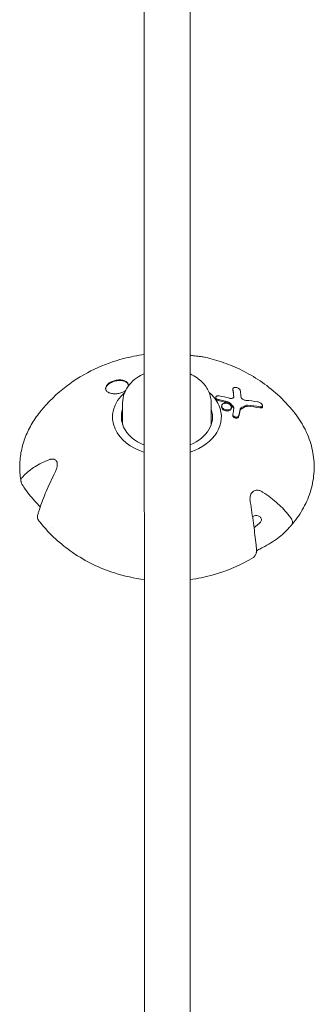
# Model space of a CAD drawing. Units: millimetres. Extents: x -11795 to 13653, y -4732 to 18711.
# Drawn here: x 2192 to 2295, y -1430 to -1086 of the extents above; entities that cross this region are included whole.
import ezdxf

# ---------------------------------------------------------------- set-up
doc = ezdxf.new("R2010")
doc.units = ezdxf.units.MM
doc.header["$LTSCALE"] = 20
doc.layers.add('2d', color=230, linetype='Continuous')

msp = doc.modelspace()

# ---------------------------------------------------------------- linework, layer by layer
at = {"layer": '2d', "lineweight": 0}
for p, q in [((2235.84, -382.93), (2236.14, -1605.45)), ((2251.84, -382.93), (2252.14, -1605.45)), ((2261.02, -1218.18), (2261.02, -1218.53)), ((2267.01, -1215.18), (2267.01, -1215.55)), ((2228.42, -1220.12), (2228.43, -1227.7)), ((2259.42, -1220.11), (2259.43, -1227.7)), ((2263.07, -1221.19), (2263.07, -1221.54)), ((2266.47, -1221.63), (2266.47, -1222)), ((2277.37, -1221.05), (2277.37, -1221.46)), ((2266.93, -1224.11), (2266.93, -1224.47)), ((2272.98, -1271.29), (2272.98, -1271.29))]:
    msp.add_line(p, q, dxfattribs=at)
at = {"layer": '2d', "lineweight": 0, "extrusion": (0, 0, -1)}
for centre, major_axis, ratio, start_param, end_param in [((2243.93, -1225.02), (-19.05, 0), 0.713384, -0.313365, 0.684643), ((2243.93, -1225.02), (19.05, 0), 0.713384, -0.684643, -0.313365), ((2243.93, -1225.02), (19.05, 0), 0.713384, -0.313365, 1.130301), ((2264.93, -1220.57), (1.34, -0.38), 0.653899, -0.919784, -0.83278), ((2256.15, -1250.32), (38.71, 17.59), 0.666647, -0.885909, -0.772093), ((2256.94, -1252.04), (38.7, 17.59), 0.666647, -0.891213, -0.772218), ((2243.93, -1225.02), (-15.95, 0), 0.713384, -0.313365, 0.238104), ((2243.93, -1225.02), (-19.05, 0), 0.713384, -1.144318, -0.313365), ((2272.45, -1260.88), (-1.29, -2.01), 0.469322, -2.430413, -2.125102)]:
    msp.add_ellipse(centre, major_axis=major_axis, ratio=ratio, start_param=start_param, end_param=end_param, dxfattribs=at)
at = {"layer": '2d', "lineweight": 0}
for centre, major_axis, ratio, start_param, end_param in [((2264.77, -1221.47), (-1.7, 0.47), 0.686631, -1.149213, -0.996988), ((2264.93, -1220.93), (-1.34, 0.39), 0.652977, -2.306575, -2.219543), ((2256.94, -1252.04), (-38.25, -17.38), 0.666647, -2.375962, -2.255216), ((2243.93, -1225.02), (15.95, 0), 0.713384, -1.036585, 0.238104), ((2243.93, -1225.02), (-15.95, 0), 0.713384, 0.313365, 1.054144)]:
    msp.add_ellipse(centre, major_axis=major_axis, ratio=ratio, start_param=start_param, end_param=end_param, dxfattribs=at)
for points, knots in [([(2236.04, -1203.19), (2233.61, -1203.51), (2231.18, -1203.98), (2225.36, -1205.5), (2221.98, -1206.7), (2215.27, -1209.87), (2211.94, -1211.84), (2205.48, -1216.77), (2202.35, -1219.74), (2199.52, -1223.29)], [1.7529809, 1.7529809, 1.7529809, 1.7529809, 1.9215726, 1.9215726, 2.1558212, 2.1558212, 2.3900699, 2.3900699, 2.6243185, 2.6243185, 2.6243185, 2.6243185]), ([(2255.88, -1203.93), (2255.77, -1203.91), (2255.66, -1203.9), (2255.13, -1203.84), (2254.67, -1203.78), (2253.88, -1203.69), (2253.56, -1203.65), (2252.98, -1203.57), (2252.73, -1203.53), (2252.34, -1203.47), (2252.19, -1203.45), (2252.04, -1203.43)], [-1.8004191, -1.8004191, -1.8004191, -1.8004191, -1.7548201, -1.7548201, -1.6014433, -1.6014433, -1.5029121, -1.5029121, -1.4307083, -1.4307083, -1.3858925, -1.3858925, -1.3858925, -1.3858925]), ([(2288.33, -1223.27), (2286.54, -1221.02), (2284.62, -1219), (2280.65, -1215.4), (2278.6, -1213.81), (2274.44, -1211.01), (2272.32, -1209.8), (2268.08, -1207.69), (2265.94, -1206.8), (2261.66, -1205.29), (2259.52, -1204.68), (2257.38, -1204.18)], [0.5176202, 0.5176202, 0.5176202, 0.5176202, 0.6661311, 0.6661311, 0.814642, 0.814642, 0.9631529, 0.9631529, 1.1116638, 1.1116638, 1.2601747, 1.2601747, 1.2601747, 1.2601747]), ([(2228.42, -1220.12), (2228.42, -1218.96), (2228.64, -1217.81), (2229.46, -1215.64), (2230.06, -1214.63), (2231.55, -1212.81), (2232.44, -1212), (2234.24, -1210.74), (2235.12, -1210.24), (2236.04, -1209.83)], [3.14142, 3.14142, 3.14142, 3.14142, 3.405748, 3.405748, 3.670076, 3.670076, 3.934404, 3.934404, 4.151112, 4.151112, 4.151112, 4.151112]), ([(2252.04, -1209.93), (2252.9, -1210.33), (2253.7, -1210.8), (2255.7, -1212.21), (2256.78, -1213.27), (2258.39, -1215.6), (2258.94, -1216.85), (2259.36, -1218.8), (2259.42, -1219.45), (2259.42, -1220.11)], [5.2922613, 5.2922613, 5.2922613, 5.2922613, 5.4931512, 5.4931512, 5.8269871, 5.8269871, 6.1334171, 6.1334171, 6.2830123, 6.2830123, 6.2830123, 6.2830123]), ([(2222.67, -1215.71), (2222.54, -1215.51), (2222.48, -1215.29), (2222.47, -1214.77), (2222.56, -1214.47), (2222.91, -1213.89), (2223.17, -1213.6), (2223.5, -1213.34), (2223.68, -1213.2), (2223.87, -1213.07), (2224.28, -1212.83), (2224.5, -1212.72), (2225.2, -1212.41), (2225.71, -1212.25), (2226.77, -1212.06), (2227.31, -1212.02), (2228.34, -1212.09), (2228.81, -1212.19), (2229.57, -1212.51), (2229.86, -1212.72), (2230.15, -1213.05), (2230.22, -1213.14), (2230.28, -1213.24)], [-0.425317, -0.425317, -0.425317, -0.425317, -0.299983, -0.299983, -0.149407, -0.149407, 0, 0, 0, 0.078287, 0.078287, 0.155101, 0.155101, 0.313974, 0.313974, 0.480084, 0.480084, 0.649444, 0.649444, 0.801567, 0.801567, 0.856614, 0.856614, 0.856614, 0.856614]), ([(2230.28, -1213.46), (2230.27, -1213.45), (2230.27, -1213.44), (2230.11, -1213.17), (2229.88, -1212.95), (2229.25, -1212.56), (2228.82, -1212.41), (2227.86, -1212.25), (2227.33, -1212.24), (2226.26, -1212.35), (2225.73, -1212.47), (2224.74, -1212.81), (2224.29, -1213.03), (2223.51, -1213.53), (2223.19, -1213.8), (2222.72, -1214.38), (2222.57, -1214.67), (2222.49, -1215.02), (2222.48, -1215.08), (2222.48, -1215.14)], [0.422645, 0.422645, 0.422645, 0.422645, 0.428272, 0.428272, 0.571234, 0.571234, 0.740316, 0.740316, 0.909187, 0.909187, 1.070731, 1.070731, 1.225414, 1.225414, 1.376189, 1.376189, 1.5254, 1.5254, 1.55725, 1.55725, 1.55725, 1.55725]), ([(2230.28, -1213.24), (2230.35, -1213.38), (2230.41, -1213.52), (2230.47, -1213.83), (2230.48, -1214), (2230.46, -1214.16)], [-1.701772, -1.701772, -1.701772, -1.701772, -1.6249608, -1.6249608, -1.5441516, -1.5441516, -1.5441516, -1.5441516]), ([(2267.02, -1215.24), (2267.01, -1215.21), (2267.01, -1215.19), (2267.02, -1215.07), (2267.05, -1214.99), (2267.18, -1214.84), (2267.28, -1214.78), (2267.54, -1214.7), (2267.69, -1214.68), (2268.01, -1214.7), (2268.18, -1214.72), (2268.5, -1214.81), (2268.66, -1214.86), (2268.94, -1215), (2269.07, -1215.08), (2269.28, -1215.25), (2269.36, -1215.33), (2269.49, -1215.51), (2269.53, -1215.6), (2269.55, -1215.69), (2269.56, -1215.7), (2269.56, -1215.72)], [-0.7691662, -0.7691662, -0.7691662, -0.7691662, -0.7558538, -0.7558538, -0.7069831, -0.7069831, -0.6510358, -0.6510358, -0.5941883, -0.5941883, -0.5411342, -0.5411342, -0.4925188, -0.4925188, -0.4457714, -0.4457714, -0.403647, -0.403647, -0.3595984, -0.3595984, -0.3531826, -0.3531826, -0.3531826, -0.3531826]), ([(2229.51, -1215.7), (2229.3, -1215.87), (2229.06, -1216.03), (2228.38, -1216.4), (2227.92, -1216.58), (2227, -1216.81), (2226.56, -1216.88), (2225.69, -1216.93), (2225.26, -1216.91), (2224.41, -1216.79), (2224.01, -1216.68), (2223.28, -1216.35), (2222.98, -1216.13), (2222.74, -1215.82), (2222.7, -1215.77), (2222.67, -1215.71)], [-1.2892349, -1.2892349, -1.2892349, -1.2892349, -1.1922594, -1.1922594, -1.0401453, -1.0401453, -0.9074882, -0.9074882, -0.773447, -0.773447, -0.6228584, -0.6228584, -0.4575371, -0.4575371, -0.4253171, -0.4253171, -0.4253171, -0.4253171]), ([(2261.07, -1218.4), (2261.06, -1218.39), (2261.06, -1218.37), (2261.03, -1218.31), (2261.02, -1218.26), (2261.01, -1218.12), (2261.03, -1218.03), (2261.12, -1217.87), (2261.18, -1217.81), (2261.34, -1217.7), (2261.42, -1217.66), (2261.62, -1217.61), (2261.73, -1217.59), (2261.97, -1217.58), (2262.09, -1217.59), (2262.22, -1217.62), (2262.22, -1217.62), (2262.22, -1217.62)], [-0.6500365, -0.6500365, -0.6500365, -0.6500365, -0.6440271, -0.6440271, -0.6215733, -0.6215733, -0.5797081, -0.5797081, -0.5427433, -0.5427433, -0.508646, -0.508646, -0.4731334, -0.4731334, -0.4342149, -0.4342149, -0.4338665, -0.4338665, -0.4338665, -0.4338665]), ([(2261.02, -1218.53), (2261.02, -1218.6), (2261.03, -1218.66), (2261.06, -1218.74), (2261.06, -1218.74), (2261.07, -1218.75)], [0.28397426, 0.28397426, 0.28397426, 0.28397426, 0.31286954, 0.31286954, 0.3170231, 0.3170231, 0.3170231, 0.3170231]), ([(2261.91, -1218.96), (2261.85, -1218.94), (2261.79, -1218.93), (2261.61, -1218.87), (2261.48, -1218.81), (2261.28, -1218.67), (2261.19, -1218.59), (2261.13, -1218.5), (2261.1, -1218.47), (2261.08, -1218.44), (2261.07, -1218.4)], [-0.1006391, -0.1006391, -0.1006391, -0.1006391, -0.0829268, -0.0829268, -0.0412903, -0.0412903, 0, 0, 0, 0.0160694, 0.0160694, 0.0160694, 0.0160694]), ([(2267.34, -1217.84), (2267.34, -1217.85), (2267.34, -1217.87), (2267.34, -1218), (2267.31, -1218.1), (2267.18, -1218.29), (2267.08, -1218.36), (2266.82, -1218.48), (2266.66, -1218.52), (2266.33, -1218.54), (2266.16, -1218.53), (2265.92, -1218.49), (2265.86, -1218.48), (2265.79, -1218.46)], [-0.3793685, -0.3793685, -0.3793685, -0.3793685, -0.3710478, -0.3710478, -0.3173226, -0.3173226, -0.2608938, -0.2608938, -0.2034975, -0.2034975, -0.1499494, -0.1499494, -0.1303372, -0.1303372, -0.1303372, -0.1303372]), ([(2269.56, -1215.72), (2269.63, -1216.28), (2269.71, -1216.87), (2269.81, -1217.68), (2269.83, -1217.88), (2269.86, -1218.08)], [25.4794117, 25.4794117, 25.4794117, 25.4794117, 25.7553825, 25.7553825, 25.8447868, 25.8447868, 25.8447868, 25.8447868]), ([(2269.92, -1218.28), (2269.89, -1218.23), (2269.88, -1218.19), (2269.86, -1218.12), (2269.86, -1218.1), (2269.86, -1218.08)], [-0.84170821, -0.84170821, -0.84170821, -0.84170821, -0.82107154, -0.82107154, -0.8105569, -0.8105569, -0.8105569, -0.8105569]), ([(2271.56, -1219.21), (2271.39, -1219.2), (2271.22, -1219.16), (2270.87, -1219.05), (2270.7, -1218.98), (2270.41, -1218.81), (2270.29, -1218.72), (2270.09, -1218.54), (2270.01, -1218.45), (2269.96, -1218.35), (2269.94, -1218.33), (2269.93, -1218.3), (2269.92, -1218.28)], [-0.2002483, -0.2002483, -0.2002483, -0.2002483, -0.1447418, -0.1447418, -0.0898714, -0.0898714, -0.0428765, -0.0428765, 0, 0, 0, 0.0118685, 0.0118685, 0.0118685, 0.0118685]), ([(2261.91, -1219.31), (2261.78, -1219.28), (2261.66, -1219.24), (2261.42, -1219.13), (2261.32, -1219.06), (2261.16, -1218.91), (2261.1, -1218.83), (2261.07, -1218.75)], [-0.4337724, -0.4337724, -0.4337724, -0.4337724, -0.3948337, -0.3948337, -0.3533916, -0.3533916, -0.3170231, -0.3170231, -0.3170231, -0.3170231]), ([(2265.09, -1219.67), (2264.68, -1219.56), (2264.26, -1219.46), (2263.2, -1219.22), (2262.55, -1219.09), (2261.91, -1218.96)], [27.821364, 27.821364, 27.821364, 27.821364, 27.9390963, 27.9390963, 28.1210879, 28.1210879, 28.1210879, 28.1210879]), ([(2265.09, -1220.02), (2264.64, -1219.91), (2264.19, -1219.81), (2263.13, -1219.56), (2262.52, -1219.43), (2261.91, -1219.31)], [-16.5522161, -16.5522161, -16.5522161, -16.5522161, -16.4244746, -16.4244746, -16.2523903, -16.2523903, -16.2523903, -16.2523903]), ([(2264.12, -1220.24), (2263.96, -1220.26), (2263.82, -1220.3), (2263.53, -1220.43), (2263.4, -1220.52), (2263.19, -1220.74), (2263.12, -1220.88), (2263.06, -1221.17), (2263.07, -1221.31), (2263.12, -1221.46), (2263.13, -1221.49), (2263.14, -1221.52), (2263.15, -1221.55)], [0.8375412, 0.8375412, 0.8375412, 0.8375412, 0.8895985, 0.8895985, 0.949267, 0.949267, 1.0166802, 1.0166802, 1.0801281, 1.0801281, 1.0801281, 1.0935907, 1.0935907, 1.0935907, 1.0935907]), ([(2263.15, -1221.91), (2263.11, -1221.81), (2263.08, -1221.71), (2263.07, -1221.59), (2263.07, -1221.56), (2263.07, -1221.54)], [-0.55361807, -0.55361807, -0.55361807, -0.55361807, -0.51064309, -0.51064309, -0.5002153, -0.5002153, -0.5002153, -0.5002153]), ([(2263.15, -1221.55), (2263.21, -1221.68), (2263.29, -1221.79), (2263.51, -1222.03), (2263.66, -1222.15), (2264, -1222.34), (2264.18, -1222.42), (2264.56, -1222.52), (2264.75, -1222.56), (2265.13, -1222.58), (2265.33, -1222.57), (2265.71, -1222.5), (2265.9, -1222.43), (2266.19, -1222.24), (2266.3, -1222.13), (2266.45, -1221.86), (2266.48, -1221.72), (2266.46, -1221.47), (2266.43, -1221.37), (2266.38, -1221.27)], [0.0134625, 0.0134625, 0.0134625, 0.0134625, 0.0666786, 0.0666786, 0.1289322, 0.1289322, 0.1887916, 0.1887916, 0.2459279, 0.2459279, 0.3071282, 0.3071282, 0.3766981, 0.3766981, 0.4438801, 0.4438801, 0.5098783, 0.5098783, 0.5535839, 0.5535839, 0.5535839, 0.5535839]), ([(2263.15, -1221.91), (2263.18, -1221.96), (2263.2, -1222.01), (2263.33, -1222.21), (2263.47, -1222.35), (2263.79, -1222.58), (2263.97, -1222.68), (2264.34, -1222.82), (2264.52, -1222.87), (2264.91, -1222.93), (2265.1, -1222.94), (2265.5, -1222.91), (2265.69, -1222.86), (2266.03, -1222.72), (2266.17, -1222.62), (2266.38, -1222.38), (2266.44, -1222.25), (2266.46, -1222.07), (2266.47, -1222.03), (2266.47, -1222)], [0.5536181, 0.5536181, 0.5536181, 0.5536181, 0.5761362, 0.5761362, 0.6430679, 0.6430679, 0.7059787, 0.7059787, 0.7637002, 0.7637002, 0.8232435, 0.8232435, 0.8899718, 0.8899718, 0.9576965, 0.9576965, 1.0242688, 1.0242688, 1.0402856, 1.0402856, 1.0402856, 1.0402856]), ([(2266.38, -1221.27), (2266.36, -1221.22), (2266.34, -1221.17), (2266.21, -1220.97), (2266.08, -1220.83), (2265.76, -1220.58), (2265.57, -1220.47), (2265.17, -1220.32), (2264.96, -1220.26), (2264.63, -1220.22), (2264.5, -1220.21), (2264.37, -1220.22)], [0.5535839, 0.5535839, 0.5535839, 0.5535839, 0.575099, 0.575099, 0.6408264, 0.6408264, 0.7083985, 0.7083985, 0.7710222, 0.7710222, 0.8107195, 0.8107195, 0.8107195, 0.8107195]), ([(2265.09, -1219.67), (2265.15, -1219.68), (2265.22, -1219.7), (2265.45, -1219.78), (2265.62, -1219.86), (2265.83, -1220.01), (2265.89, -1220.05), (2265.94, -1220.1)], [-0.6123308, -0.6123308, -0.6123308, -0.6123308, -0.5932802, -0.5932802, -0.5368996, -0.5368996, -0.5118372, -0.5118372, -0.5118372, -0.5118372]), ([(2265.94, -1220.46), (2265.84, -1220.37), (2265.71, -1220.28), (2265.43, -1220.13), (2265.26, -1220.07), (2265.09, -1220.02)], [0.0613028, 0.0613028, 0.0613028, 0.0613028, 0.1095286, 0.1095286, 0.1618592, 0.1618592, 0.1618592, 0.1618592]), ([(2267.12, -1221.36), (2267.16, -1221.41), (2267.21, -1221.46), (2267.32, -1221.64), (2267.37, -1221.77), (2267.39, -1221.97), (2267.39, -1222.04), (2267.37, -1222.11)], [-0.5114771, -0.5114771, -0.5114771, -0.5114771, -0.4867431, -0.4867431, -0.4326463, -0.4326463, -0.3997163, -0.3997163, -0.3997163, -0.3997163]), ([(2267.36, -1222.15), (2267.36, -1222.14), (2267.36, -1222.13), (2267.36, -1222.13), (2267.32, -1222), (2267.25, -1221.87), (2267.14, -1221.74), (2267.13, -1221.73), (2267.12, -1221.72)], [0.89949585, 0.89949585, 0.89949585, 0.89949585, 0.90272929, 0.90272929, 0.90272929, 0.95675196, 0.95675196, 0.96287488, 0.96287488, 0.96287488, 0.96287488]), ([(2269.55, -1222.26), (2269.57, -1222.2), (2269.59, -1222.14), (2269.68, -1222), (2269.77, -1221.92), (2269.88, -1221.86)], [-0.87198717, -0.87198717, -0.87198717, -0.87198717, -0.8423169, -0.8423169, -0.79102676, -0.79102676, -0.79102676, -0.79102676]), ([(2271.51, -1221.02), (2271.52, -1221.01), (2271.52, -1221.01), (2271.66, -1220.95), (2271.82, -1220.92), (2272.05, -1220.91), (2272.1, -1220.91), (2272.15, -1220.92)], [-0.7912239, -0.7912239, -0.7912239, -0.7912239, -0.7888228, -0.7888228, -0.72624613, -0.72624613, -0.70889256, -0.70889256, -0.70889256, -0.70889256]), ([(2272.15, -1221.3), (2272.05, -1221.29), (2271.95, -1221.29), (2271.73, -1221.31), (2271.61, -1221.35), (2271.51, -1221.39)], [0.24568501, 0.24568501, 0.24568501, 0.24568501, 0.28016418, 0.28016418, 0.32817193, 0.32817193, 0.32817193, 0.32817193]), ([(2275.7, -1219.72), (2275.74, -1219.72), (2275.77, -1219.73), (2275.97, -1219.77), (2276.15, -1219.84), (2276.47, -1219.99), (2276.62, -1220.08), (2276.88, -1220.27), (2277, -1220.37), (2277.17, -1220.57), (2277.23, -1220.65), (2277.3, -1220.78), (2277.32, -1220.83), (2277.34, -1220.88)], [-0.6424738, -0.6424738, -0.6424738, -0.6424738, -0.6303493, -0.6303493, -0.5717495, -0.5717495, -0.5215448, -0.5215448, -0.4738186, -0.4738186, -0.4379482, -0.4379482, -0.4161496, -0.4161496, -0.4161496, -0.4161496]), ([(2276.49, -1221.44), (2276.6, -1221.46), (2276.7, -1221.47), (2276.94, -1221.46), (2277.07, -1221.43), (2277.26, -1221.33), (2277.32, -1221.26), (2277.37, -1221.11), (2277.37, -1221.04), (2277.35, -1220.93), (2277.35, -1220.9), (2277.34, -1220.88)], [0.2131613, 0.2131613, 0.2131613, 0.2131613, 0.2517226, 0.2517226, 0.3123002, 0.3123002, 0.3649237, 0.3649237, 0.4043855, 0.4043855, 0.4161496, 0.4161496, 0.4161496, 0.4161496]), ([(2277.37, -1221.46), (2277.37, -1221.48), (2277.37, -1221.51), (2277.35, -1221.61), (2277.3, -1221.69), (2277.16, -1221.81), (2277.05, -1221.84), (2276.79, -1221.87), (2276.64, -1221.87), (2276.49, -1221.84)], [-0.817536, -0.817536, -0.817536, -0.817536, -0.8058922, -0.8058922, -0.7567013, -0.7567013, -0.698214, -0.698214, -0.6426174, -0.6426174, -0.6426174, -0.6426174]), ([(2199.42, -1223.41), (2198.32, -1224.8), (2197.34, -1226.25), (2195.6, -1229.28), (2194.86, -1230.87), (2193.65, -1234.13), (2193.19, -1235.79), (2192.58, -1239.16), (2192.43, -1240.87), (2192.43, -1244.28), (2192.59, -1245.98), (2192.9, -1247.67)], [2.6280071, 2.6280071, 2.6280071, 2.6280071, 2.7538264, 2.7538264, 2.8833315, 2.8833315, 3.0128366, 3.0128366, 3.1423418, 3.1423418, 3.2718469, 3.2718469, 3.2718469, 3.2718469]), ([(2266.94, -1224), (2266.93, -1224.03), (2266.93, -1224.06), (2266.92, -1224.11), (2266.93, -1224.13), (2266.93, -1224.16), (2266.93, -1224.22), (2266.95, -1224.29), (2266.98, -1224.35)], [0.64717177, 0.64717177, 0.64717177, 0.64717177, 0.65899199, 0.65899199, 0.66959419, 0.66959419, 0.66959419, 0.69599797, 0.69599797, 0.69599797, 0.69599797]), ([(2266.98, -1224.35), (2266.99, -1224.38), (2267.01, -1224.41), (2267.09, -1224.54), (2267.17, -1224.63), (2267.37, -1224.8), (2267.48, -1224.86), (2267.73, -1224.97), (2267.86, -1225.01), (2268.13, -1225.06), (2268.27, -1225.06), (2268.52, -1225.03), (2268.64, -1225), (2268.83, -1224.89), (2268.9, -1224.82), (2268.98, -1224.7), (2268.99, -1224.65), (2269, -1224.6)], [0.0264038, 0.0264038, 0.0264038, 0.0264038, 0.0401185, 0.0401185, 0.0812476, 0.0812476, 0.1214874, 0.1214874, 0.1625549, 0.1625549, 0.2058753, 0.2058753, 0.2491638, 0.2491638, 0.2910924, 0.2910924, 0.3123437, 0.3123437, 0.3123437, 0.3123437]), ([(2269, -1224.97), (2268.99, -1225.03), (2268.96, -1225.09), (2268.87, -1225.22), (2268.79, -1225.28), (2268.59, -1225.38), (2268.47, -1225.41), (2268.2, -1225.43), (2268.06, -1225.42), (2267.79, -1225.36), (2267.66, -1225.31), (2267.42, -1225.19), (2267.31, -1225.12), (2267.12, -1224.95), (2267.05, -1224.85), (2266.99, -1224.74), (2266.98, -1224.72), (2266.98, -1224.71)], [-0.6473668, -0.6473668, -0.6473668, -0.6473668, -0.6197936, -0.6197936, -0.5775137, -0.5775137, -0.5339733, -0.5339733, -0.4905701, -0.4905701, -0.4493975, -0.4493975, -0.4089734, -0.4089734, -0.3681301, -0.3681301, -0.3613116, -0.3613116, -0.3613116, -0.3613116]), ([(2269.88, -1222.23), (2269.86, -1222.24), (2269.85, -1222.24), (2269.73, -1222.32), (2269.65, -1222.41), (2269.58, -1222.55), (2269.56, -1222.59), (2269.55, -1222.63)], [0.33225268, 0.33225268, 0.33225268, 0.33225268, 0.33919032, 0.33919032, 0.39308464, 0.39308464, 0.41320097, 0.41320097, 0.41320097, 0.41320097]), ([(2292.76, -1230.42), (2292.53, -1229.92), (2292.29, -1229.43), (2291.77, -1228.44), (2291.51, -1227.95), (2290.94, -1226.98), (2290.64, -1226.51), (2290.03, -1225.56), (2289.71, -1225.1), (2289.05, -1224.19), (2288.72, -1223.76), (2288.38, -1223.33)], [0.3135381, 0.3135381, 0.3135381, 0.3135381, 0.3543544, 0.3543544, 0.3951706, 0.3951706, 0.4359868, 0.4359868, 0.476803, 0.476803, 0.5157646, 0.5157646, 0.5157646, 0.5157646]), ([(2288.34, -1261.78), (2289.8, -1259.95), (2291.06, -1258.02), (2293.12, -1254), (2293.93, -1251.91), (2295.05, -1247.64), (2295.36, -1245.46), (2295.48, -1241.09), (2295.28, -1238.89), (2294.38, -1234.59), (2293.69, -1232.47), (2292.76, -1230.42)], [5.7659084, 5.7659084, 5.7659084, 5.7659084, 5.9320714, 5.9320714, 6.0982344, 6.0982344, 6.2643974, 6.2643974, 6.4305604, 6.4305604, 6.5967234, 6.5967234, 6.5967234, 6.5967234]), ([(2193.29, -1246.18), (2193.49, -1245.95), (2193.7, -1245.72), (2195.07, -1244.32), (2196.4, -1243.26), (2199.2, -1241.49), (2200.94, -1240.63), (2202.84, -1239.94)], [8.719226, 8.719226, 8.719226, 8.719226, 8.843686, 8.843686, 9.499364, 9.499364, 10.20522, 10.20522, 10.20522, 10.20522]), ([(2202.84, -1239.94), (2202.97, -1239.89), (2203.11, -1239.84), (2203.71, -1239.7), (2204.12, -1239.71), (2204.69, -1239.88), (2204.89, -1240), (2205.18, -1240.27), (2205.28, -1240.41), (2205.38, -1240.6), (2205.39, -1240.63), (2205.4, -1240.65)], [-1.8004191, -1.8004191, -1.8004191, -1.8004191, -1.7548201, -1.7548201, -1.6014433, -1.6014433, -1.5029121, -1.5029121, -1.4307083, -1.4307083, -1.4194301, -1.4194301, -1.4194301, -1.4194301]), ([(2205.4, -1240.65), (2205.46, -1240.79), (2205.51, -1240.93), (2205.59, -1241.33), (2205.61, -1241.59), (2205.57, -1242.29), (2205.47, -1242.74), (2205.19, -1243.56), (2205.03, -1243.94), (2204.83, -1244.33)], [-1.4194301, -1.4194301, -1.4194301, -1.4194301, -1.3609171, -1.3609171, -1.2725427, -1.2725427, -1.1283648, -1.1283648, -1.009012, -1.009012, -1.009012, -1.009012]), ([(2204.83, -1244.33), (2203.66, -1246.61), (2202.58, -1248.94), (2200.85, -1253.06), (2200.03, -1255.23), (2199.18, -1257.77), (2199.05, -1258.18), (2198.93, -1258.58)], [17.451612, 17.451612, 17.451612, 17.451612, 18.157467, 18.157467, 18.813146, 18.813146, 18.937606, 18.937606, 18.937606, 18.937606]), ([(2193.29, -1246.18), (2193.24, -1246.23), (2193.2, -1246.29), (2193.07, -1246.47), (2192.99, -1246.63), (2192.89, -1246.96), (2192.86, -1247.14), (2192.86, -1247.3), (2192.86, -1247.47), (2192.89, -1247.66), (2192.99, -1248.04), (2193.07, -1248.23), (2193.2, -1248.48), (2193.24, -1248.55), (2193.29, -1248.63)], [-0.1727727, -0.1727727, -0.1727727, -0.1727727, -0.1429927, -0.1429927, -0.0714964, -0.0714964, 0, 0, 0, 0.0714964, 0.0714964, 0.1429927, 0.1429927, 0.1727729, 0.1727729, 0.1727729, 0.1727729]), ([(2199.64, -1256.42), (2198.97, -1255.76), (2198.34, -1255.11), (2196.4, -1252.99), (2195.07, -1251.31), (2193.7, -1249.28), (2193.49, -1248.95), (2193.29, -1248.63)], [4.0444, 4.0444, 4.0444, 4.0444, 4.329052, 4.329052, 4.98473, 4.98473, 5.10919, 5.10919, 5.10919, 5.10919]), ([(2273.07, -1254.7), (2273.04, -1254.51), (2273.01, -1254.33), (2272.95, -1253.53), (2273, -1252.97), (2273.22, -1252.17), (2273.34, -1251.88), (2273.63, -1251.44), (2273.77, -1251.28), (2274.09, -1251.01), (2274.26, -1250.9), (2274.67, -1250.71), (2274.91, -1250.65), (2275.57, -1250.58), (2275.99, -1250.64), (2276.73, -1250.89), (2277.07, -1251.05), (2277.4, -1251.27)], [-1.8004191, -1.8004191, -1.8004191, -1.8004191, -1.7548201, -1.7548201, -1.6014433, -1.6014433, -1.5029121, -1.5029121, -1.4307083, -1.4307083, -1.3609171, -1.3609171, -1.2725427, -1.2725427, -1.1283648, -1.1283648, -1.009012, -1.009012, -1.009012, -1.009012]), ([(2277.4, -1251.27), (2279.38, -1252.55), (2281.21, -1253.96), (2284.13, -1256.6), (2285.53, -1258.07), (2286.96, -1259.89), (2287.18, -1260.18), (2287.39, -1260.48)], [17.451612, 17.451612, 17.451612, 17.451612, 18.157467, 18.157467, 18.813146, 18.813146, 18.937606, 18.937606, 18.937606, 18.937606]), ([(2275.15, -1270.17), (2275.11, -1269.74), (2275.06, -1269.3), (2274.76, -1266.59), (2274.47, -1264.24), (2273.86, -1259.77), (2273.48, -1257.22), (2273.07, -1254.7)], [8.719226, 8.719226, 8.719226, 8.719226, 8.843686, 8.843686, 9.499364, 9.499364, 10.20522, 10.20522, 10.20522, 10.20522]), ([(2198.91, -1261.01), (2198.89, -1260.98), (2198.87, -1260.95), (2198.79, -1260.82), (2198.74, -1260.69), (2198.68, -1260.4), (2198.66, -1260.23), (2198.66, -1260.06), (2198.66, -1259.9), (2198.68, -1259.7), (2198.74, -1259.28), (2198.79, -1259.06), (2198.87, -1258.76), (2198.9, -1258.67), (2198.93, -1258.58)], [-0.1662479, -0.1662479, -0.1662479, -0.1662479, -0.1429927, -0.1429927, -0.0714964, -0.0714964, 0, 0, 0, 0.0714964, 0.0714964, 0.1429927, 0.1429927, 0.1727731, 0.1727731, 0.1727731, 0.1727731]), ([(2273.87, -1259.9), (2273.91, -1259.86), (2273.96, -1259.81), (2274.27, -1259.57), (2274.6, -1259.44), (2275.26, -1259.37), (2275.59, -1259.44), (2276.18, -1259.68), (2276.47, -1259.88), (2276.79, -1260.25), (2276.88, -1260.38), (2276.99, -1260.65), (2277.03, -1260.79), (2277.03, -1260.94)], [-0.5000191, -0.5000191, -0.5000191, -0.5000191, -0.4783878, -0.4783878, -0.360062, -0.360062, -0.2417361, -0.2417361, -0.1208681, -0.1208681, -0.060434, -0.060434, 0, 0, 0, 0]), ([(2198.91, -1261.01), (2198.95, -1261.06), (2198.99, -1261.11), (2199.07, -1261.22), (2199.11, -1261.27), (2199.19, -1261.38), (2199.23, -1261.43), (2199.32, -1261.54), (2199.36, -1261.59), (2199.44, -1261.7), (2199.48, -1261.75), (2199.53, -1261.8)], [3.63522688, 3.63522688, 3.63522688, 3.63522688, 3.64002426, 3.64002426, 3.64482165, 3.64482165, 3.64961903, 3.64961903, 3.65441641, 3.65441641, 3.6592138, 3.6592138, 3.6592138, 3.6592138]), ([(2199.54, -1261.83), (2202.99, -1266.14), (2206.86, -1269.58), (2215.64, -1275.63), (2220.6, -1277.94), (2229.05, -1280.66), (2232.56, -1281.43), (2236.06, -1281.89)], [3.6597046, 3.6597046, 3.6597046, 3.6597046, 3.9441126, 3.9441126, 4.2878645, 4.2878645, 4.5305505, 4.5305505, 4.5305505, 4.5305505]), ([(2277.03, -1260.94), (2277.03, -1261.08), (2276.99, -1261.22), (2276.88, -1261.5), (2276.79, -1261.63), (2276.47, -1262.03), (2276.18, -1262.29), (2275.59, -1262.77), (2275.26, -1263.03), (2274.74, -1263.42), (2274.56, -1263.56), (2274.39, -1263.69)], [-1.9135512, -1.9135512, -1.9135512, -1.9135512, -1.8531172, -1.8531172, -1.7926832, -1.7926832, -1.6718151, -1.6718151, -1.5534893, -1.5534893, -1.487379, -1.487379, -1.487379, -1.487379]), ([(2287.39, -1262.93), (2287.18, -1263.19), (2286.96, -1263.45), (2285.53, -1265.06), (2284.13, -1266.32), (2281.21, -1268.52), (2279.39, -1269.65), (2277.4, -1270.64)], [22.547641, 22.547641, 22.547641, 22.547641, 22.672101, 22.672101, 23.327779, 23.327779, 24.033635, 24.033635, 24.033635, 24.033635]), ([(2286.81, -1263.62), (2286.91, -1263.5), (2287.01, -1263.38), (2287.22, -1263.14), (2287.32, -1263.02), (2287.53, -1262.78), (2287.63, -1262.65), (2287.84, -1262.41), (2287.94, -1262.28), (2288.13, -1262.05), (2288.22, -1261.94), (2288.31, -1261.83)], [5.72431598, 5.72431598, 5.72431598, 5.72431598, 5.73263501, 5.73263501, 5.74095405, 5.74095405, 5.74927309, 5.74927309, 5.75759212, 5.75759212, 5.76493671, 5.76493671, 5.76493671, 5.76493671]), ([(2287.39, -1262.93), (2287.44, -1262.87), (2287.48, -1262.81), (2287.62, -1262.6), (2287.7, -1262.43), (2287.81, -1262.08), (2287.83, -1261.9), (2287.83, -1261.74), (2287.83, -1261.57), (2287.81, -1261.39), (2287.7, -1261.02), (2287.62, -1260.84), (2287.48, -1260.62), (2287.44, -1260.55), (2287.39, -1260.48)], [-0.1727739, -0.1727739, -0.1727739, -0.1727739, -0.1429927, -0.1429927, -0.0714964, -0.0714964, 0, 0, 0, 0.0714964, 0.0714964, 0.1429927, 0.1429927, 0.1727737, 0.1727737, 0.1727737, 0.1727737]), ([(2275.15, -1270.17), (2275.16, -1270.26), (2275.17, -1270.36), (2275.2, -1270.67), (2275.22, -1270.9), (2275.24, -1271.33), (2275.24, -1271.53), (2275.24, -1271.7), (2275.24, -1271.87), (2275.24, -1272.03), (2275.22, -1272.31), (2275.2, -1272.43), (2275.17, -1272.55), (2275.16, -1272.59), (2275.15, -1272.62)], [-0.1727739, -0.1727739, -0.1727739, -0.1727739, -0.1429927, -0.1429927, -0.0714964, -0.0714964, 0, 0, 0, 0.0714964, 0.0714964, 0.1429927, 0.1429927, 0.1727741, 0.1727741, 0.1727741, 0.1727741]), ([(2274.18, -1274.14), (2274.18, -1274.14), (2274.18, -1274.14), (2274.47, -1273.97), (2274.76, -1273.58), (2275.06, -1272.87), (2275.11, -1272.74), (2275.15, -1272.62)], [4.3275941, 4.3275941, 4.3275941, 4.3275941, 4.3290518, 4.3290518, 4.9847299, 4.9847299, 5.1091823, 5.1091823, 5.1091823, 5.1091823]), ([(2277.4, -1270.64), (2277.19, -1270.74), (2276.96, -1270.86), (2276.24, -1271.24), (2275.76, -1271.51), (2275.3, -1271.79), (2275.27, -1271.81), (2275.24, -1271.83)], [-0.3886482, -0.3886482, -0.3886482, -0.3886482, -0.3172002, -0.3172002, -0.1663178, -0.1663178, -0.1565894, -0.1565894, -0.1565894, -0.1565894]), ([(2252.06, -1281.85), (2253.35, -1281.68), (2254.64, -1281.46), (2260.99, -1280.17), (2266.06, -1278.48), (2272.11, -1275.34), (2273.15, -1274.77), (2274.18, -1274.14)], [4.9001696, 4.9001696, 4.9001696, 4.9001696, 4.9894463, 4.9894463, 5.3402372, 5.3402372, 5.4131673, 5.4131673, 5.4131673, 5.4131673])]:
    msp.add_open_spline(points, degree=3, knots=knots, dxfattribs=at)
for points in [[(2255.88, -1203.93), (2256.4, -1203.99), (2256.89, -1204.08), (2257.38, -1204.18)], [(2230.47, -1214.08), (2230.45, -1213.86), (2230.39, -1213.65), (2230.28, -1213.46)], [(2262.22, -1217.62), (2263.43, -1217.87), (2264.62, -1218.15), (2265.79, -1218.46)], [(2267.02, -1215.61), (2267.01, -1215.59), (2267.01, -1215.57), (2267.01, -1215.55)], [(2267.34, -1217.84), (2267.23, -1216.94), (2267.12, -1216.07), (2267.02, -1215.24)], [(2267.32, -1218.05), (2267.22, -1217.21), (2267.12, -1216.39), (2267.02, -1215.61)], [(2266.02, -1220.18), (2266.39, -1220.57), (2266.75, -1220.96), (2267.12, -1221.36)], [(2267.12, -1221.72), (2266.75, -1221.32), (2266.39, -1220.93), (2266.02, -1220.54)], [(2269.88, -1221.86), (2270.43, -1221.56), (2270.97, -1221.28), (2271.51, -1221.02)], [(2271.51, -1221.39), (2270.97, -1221.65), (2270.43, -1221.93), (2269.88, -1222.23)], [(2266.93, -1224.47), (2266.93, -1224.55), (2266.94, -1224.63), (2266.98, -1224.71)], [(2267.37, -1222.11), (2267.23, -1222.73), (2267.08, -1223.37), (2266.94, -1224)], [(2269, -1224.6), (2269.19, -1223.81), (2269.37, -1223.03), (2269.55, -1222.26)], [(2269.55, -1222.63), (2269.37, -1223.39), (2269.19, -1224.18), (2269, -1224.97)], [(2203.51, -1263.62), (2203.51, -1263.62), (2203.51, -1263.62), (2203.51, -1263.62)]]:
    msp.add_open_spline(points, degree=3, dxfattribs=at)

doc.saveas('drawing.dxf')
